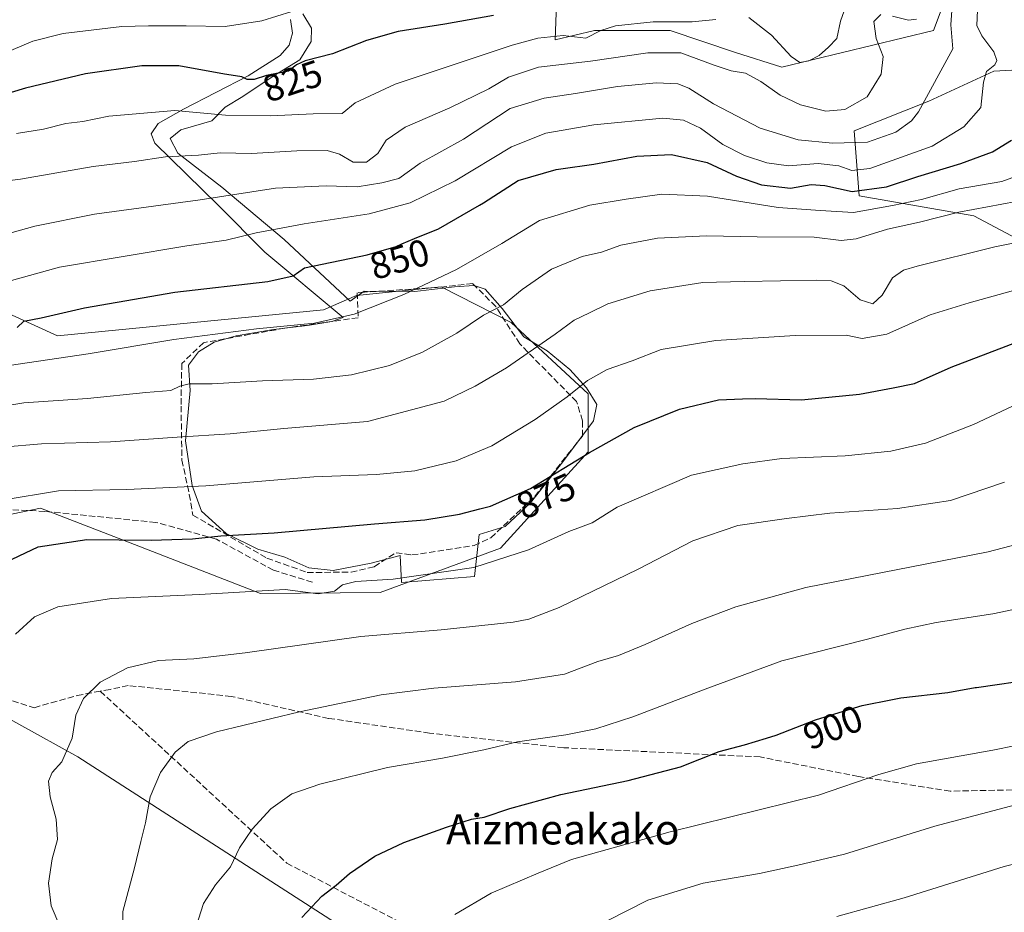
# Model space of a CAD drawing. Units: metres. Extents: x 637407 to 640847, y 4766827 to 4769195.
# Drawn here: x 639226 to 639487, y 4768443 to 4768680 of the extents above; entities that cross this region are included whole.
import ezdxf
from ezdxf.enums import TextEntityAlignment as Align

# ---------------------------------------------------------------- set-up
doc = ezdxf.new("R2010")
doc.units = ezdxf.units.M
doc.header["$MEASUREMENT"] = 0
doc.linetypes.add('DGN Style 3', pattern=[2.307223, 1.648017, -0.659207])
for name, color, linetype, lineweight in [('Arbolado forestal CxS', 92, 'Continuous', 0), ('Curva de nivel maestra', 30, 'Continuous', 30), ('Curva de nivel normal', 30, 'Continuous', 0), ('Espacio natural protegido', 121, 'Continuous', 13), ('Espacio natural protegido CxS', 121, 'Continuous', 0), ('Muro lineal', 1, 'DGN Style 3', 13), ('Pastizal CxS', 92, 'Continuous', 0), ('Rótulo de curva de nivel directora', 7, 'Continuous', 0), ('Senda', 7, 'DGN Style 3', 0), ('Texto cartográfico', 7, 'Continuous', 0)]:
    doc.layers.add(name, color=color, linetype=linetype, lineweight=lineweight)
doc.styles.add('Style-Arial', font='txt')

msp = doc.modelspace()

# ---------------------------------------------------------------- linework, layer by layer
at = {"layer": 'Arbolado forestal CxS', "color": 92, "linetype": 'Continuous', "lineweight": 0}
for points in [[(639473.0971, 4768690.7651, 837.9958), (639467.9971, 4768677.2901, 835.812), (639427.7917, 4768667.5803, 832.0878), (639415.5247, 4768671.4347, 832.8424), (639398.1999, 4768677.2925, 830.5474), (639378.0893, 4768677.2929, 827.736), (639367.6713, 4768674.8323, 829.2572), (639368.6255, 4768700.9677, 811.5278)], [(639368.6255, 4768700.9677, 811.5278), (639367.6713, 4768674.8323, 829.2572), (639378.0893, 4768677.2929, 827.736), (639398.1999, 4768677.2925, 830.5474), (639415.5247, 4768671.4347, 832.8424), (639427.7917, 4768667.5803, 832.0878), (639467.9971, 4768677.2901, 835.812), (639473.0971, 4768690.7651, 837.9958)], [(639498.5567, 4768617.5811, 866.3204), (639478.7129, 4768628.1644, 859.2563), (639448.2858, 4768633.4561, 848.5773), (639446.9629, 4768650.6541, 836.6845), (639466.8066, 4768658.5916, 839.3139), (639484.0046, 4768666.5291, 844.2842), (639507.8171, 4768667.852, 853.3623)], [(639507.8171, 4768667.852, 853.3623), (639484.0046, 4768666.5291, 844.2842), (639466.8066, 4768658.5916, 839.3139), (639446.9629, 4768650.6541, 836.6845), (639448.2858, 4768633.4561, 848.5773), (639478.7129, 4768628.1644, 859.2563), (639498.5567, 4768617.5811, 866.3204)]]:
    msp.add_polyline3d(points, dxfattribs=at)
at = {"layer": 'Curva de nivel maestra', "color": 30, "linetype": 'Continuous', "lineweight": 30, "flags": 128}
for points, elevation in [([(639351.33, 4768681.2501), (639338.4, 4768678.9801), (639326.04, 4768677.0601), (639317.66, 4768674.6701), (639308.65, 4768671.1201), (639301.36, 4768669.2601), (639299.09, 4768668.2001), (639298.61, 4768667.8201), (639296.99, 4768666.5501), (639291.12, 4768665.3701), (639287.9, 4768664.3201), (639286.04, 4768664.2901), (639284.62, 4768664.9901), (639280.64, 4768665.6301), (639279.98, 4768665.7401), (639267.85, 4768667.9001), (639258.1, 4768667.9201), (639243.16, 4768665.8401), (639227.19, 4768662.0301), (639202.52, 4768654.5801)], 825), ([(639225, 4768598.5401), (639226.75, 4768600.1801), (639231.39, 4768601.1101), (639242.9, 4768603.7001), (639266.85, 4768607.9201), (639291.51, 4768610.7001), (639298.18, 4768612.2001), (639301.18, 4768614.3201), (639317.85, 4768617.8001), (639325.51, 4768620.0401), (639327.06, 4768620.7101), (639330.41, 4768622.1501), (639336.76, 4768624.7201), (639347.66, 4768630.9301), (639348.69, 4768631.6001), (639357.86, 4768637.5301), (639367.95, 4768640.4301), (639369.2, 4768640.6101), (639377.92, 4768641.8801), (639389.31, 4768643.9701), (639398.53, 4768644.4101), (639407.96, 4768642.3001), (639415.74, 4768638.6701), (639422.42, 4768636.3501), (639430.13, 4768635.4501), (639435.58, 4768636.4401), (639439.16, 4768636.2201), (639446.49, 4768634.6301), (639455.59, 4768635.8401), (639463.89, 4768638.6001), (639475.26, 4768642.0301), (639483.7, 4768645.1501), (639488.68, 4768648.2001)], 850), ([(639220.19, 4768535.4801), (639230.59, 4768540.3401), (639243.52, 4768542.3101), (639260.52, 4768542.0901), (639271.51, 4768542.4101), (639279, 4768543.2301), (639293.15, 4768544.0001), (639319.8, 4768546.4301), (639333.14, 4768547.4901), (639342.34, 4768549.0001), (639347.72, 4768550.4001), (639350.5, 4768551.1201), (639361.14, 4768555.8401), (639376.82, 4768565.3701), (639388.68, 4768571.9801), (639400.67, 4768576.8701), (639411.03, 4768579.3001), (639417.38, 4768579.5501), (639420.74, 4768579.6801), (639433.03, 4768579.3101), (639448.44, 4768580.8301), (639457.29, 4768582.5001), (639463.01, 4768583.6901), (639472.67, 4768587.9501), (639497.02, 4768597.3101)], 875), ([(639300.51, 4768441.9901), (639305.78, 4768447.6201), (639309.57, 4768450.5901), (639313.11, 4768453.6901), (639319.85, 4768458.2801), (639327.51, 4768461.8701), (639338.84, 4768465.9801), (639345.5, 4768468.0701), (639348.87, 4768468.6101), (639355.65, 4768470.9001), (639369.21, 4768474.5801), (639387.03, 4768478.2901), (639400.96, 4768481.9401), (639411.2, 4768486.0301), (639417.86, 4768487.7801), (639423.77, 4768489.5601), (639426.31, 4768490.3201), (639436.71, 4768494.4201), (639441.86, 4768496.0201), (639449.1, 4768498.2601), (639457.11, 4768499.8301), (639459.38, 4768500.2701), (639471.86, 4768501.7001), (639479.11, 4768502.9901), (639479.41, 4768503.0401), (639495.22, 4768505.2601)], 900)]:
    msp.add_lwpolyline(points, dxfattribs=dict(at, elevation=elevation))
at = {"layer": 'Curva de nivel normal', "color": 30, "linetype": 'Continuous', "lineweight": 0, "flags": 128}
for points, elevation in [([(639473.08, 4768685.12), (639472.58, 4768678.81), (639473.12, 4768672.43), (639464.05, 4768655.7), (639462.2, 4768653.35), (639458, 4768650.3), (639450.52, 4768647.72), (639441.2, 4768647.41), (639432.1, 4768648.34), (639422.01, 4768651.38), (639409.67, 4768657.82), (639403.11, 4768662.04), (639400.22, 4768663.15), (639394.52, 4768663.45), (639384.21, 4768662.43), (639373.11, 4768660.55), (639364.76, 4768659.31), (639355.77, 4768656.62), (639343.39, 4768648.5), (639331.9, 4768642.15), (639326.18, 4768638), (639321.68, 4768636.86), (639315.17, 4768635.86), (639306.94, 4768636.11), (639293.5, 4768635.43), (639273.52, 4768632.41), (639245.52, 4768628.59), (639229.66, 4768625.43), (639223.07, 4768623.56)], 840), ([(639297.85, 4768682.32), (639289.85, 4768679.86), (639280.18, 4768678.36), (639269.85, 4768678.58), (639259.85, 4768678.55), (639252.8, 4768678.38), (639237.17, 4768676.5), (639229.18, 4768674.48), (639215.7, 4768668.82), (639199.52, 4768663), (639185.6, 4768659.91), (639163.83, 4768656.31), (639145.28, 4768650.29), (639131.24, 4768644.06), (639114.69, 4768638.99), (639096.91, 4768636.23), (639076.66, 4768637.04), (639065.01, 4768639.32), (639052.44, 4768645), (639025.32, 4768661.2), (638996.02, 4768680.24)], 820), ([(639454.09, 4768681.51), (639452.23, 4768679.65), (639452.81, 4768675.22), (639454.67, 4768670.43), (639454.1, 4768665.7), (639450.47, 4768659.67), (639444.54, 4768656.3), (639439.49, 4768655.94), (639432.71, 4768657.56), (639427.34, 4768660.11), (639422.23, 4768663.8), (639418.14, 4768665.98), (639414.36, 4768666.6), (639409.83, 4768668.07), (639401, 4768671.42), (639392.23, 4768671.41), (639377.08, 4768669.17), (639363.29, 4768667.57), (639355.28, 4768664.92), (639350.08, 4768661.87), (639339.72, 4768656.75), (639327.91, 4768651.66), (639322.87, 4768648.23), (639320.61, 4768644.68), (639317.63, 4768642.34), (639314.1, 4768642.36), (639310.51, 4768644.47), (639307.18, 4768645.44), (639299.18, 4768645.41), (639287.18, 4768644.68), (639278.85, 4768644.83), (639273.13, 4768644.24), (639264.32, 4768643.82), (639256.13, 4768642.55), (639245.19, 4768641.21), (639225.9, 4768637.86), (639218.04, 4768636.85)], 835), ([(639479.65, 4768682.7), (639479.56, 4768678.63), (639480.81, 4768675.86), (639484.01, 4768671.62), (639484.84, 4768669.34), (639484.26, 4768668.22), (639482.1, 4768666.43), (639481.28, 4768663.58), (639480.57, 4768656.84), (639476.04, 4768651.77), (639467.66, 4768646.66), (639451.16, 4768640.7), (639446.35, 4768640.16), (639442.91, 4768641.4), (639437.44, 4768641.98), (639429.56, 4768641.4), (639423.86, 4768642.17), (639417.91, 4768644.1), (639412.14, 4768647.07), (639406.23, 4768651.36), (639401.74, 4768653.5), (639396.23, 4768654.03), (639377.91, 4768652.27), (639365.19, 4768650.07), (639356.06, 4768646.4), (639341.15, 4768637.46), (639329.26, 4768631.54), (639318.39, 4768628.64), (639301.1, 4768626.01), (639288.36, 4768623.62), (639280.39, 4768621.64), (639270.02, 4768620.19), (639236.19, 4768614.53), (639223.48, 4768610.95)], 845), ([(639410.32, 4768680.24), (639404.04, 4768679.56), (639393.67, 4768679.6), (639383.73, 4768678.54), (639379.83, 4768677.26), (639375.84, 4768675.23), (639369.85, 4768675.96), (639363.09, 4768675.24), (639356.28, 4768673.38), (639325.26, 4768663.03), (639314.62, 4768658.11), (639311.18, 4768655.24), (639303.51, 4768655.21), (639292.18, 4768654.68), (639280.26, 4768654.87), (639266.82, 4768656.07), (639249.35, 4768654.59), (639242.46, 4768653.13), (639237.92, 4768652.6), (639232.02, 4768651.09), (639224.86, 4768650.02)], 830), ([(639444.29, 4768682.49), (639443.34, 4768679.76), (639442.37, 4768675.2), (639440.2, 4768672.84), (639437.74, 4768670.65), (639434.96, 4768669.28), (639432.58, 4768668.85), (639430.3, 4768670.39), (639425.02, 4768676.1), (639419.01, 4768680.78)], 830), ([(639463.49, 4768680.3), (639461.39, 4768680.04), (639457.18, 4768681.13)], 835), ([(639490.73, 4768638.92), (639486.19, 4768637.27), (639474.83, 4768635.29), (639464.83, 4768632.51), (639457.16, 4768630.9), (639446.83, 4768629.04), (639438, 4768629.54), (639426.82, 4768630.32), (639408.09, 4768633.35), (639396, 4768633.92), (639386.48, 4768632.54), (639376.84, 4768630.99), (639363.5, 4768626.88), (639353.5, 4768620.82), (639341.5, 4768613.88), (639327.51, 4768607.27), (639314.42, 4768602.02), (639303.82, 4768599.64), (639288.51, 4768598.12), (639266.52, 4768595.32), (639243.86, 4768591.5), (639222.86, 4768588.46)], 855), ([(639489.92, 4768631.98), (639474.78, 4768629.09), (639464.31, 4768626.49), (639455.78, 4768624.58), (639447.49, 4768622.02), (639443.56, 4768621.62), (639436.41, 4768622.5), (639421.22, 4768622.59), (639407.83, 4768622.86), (639394.84, 4768622.17), (639385.14, 4768620.32), (639379.94, 4768618.52), (639374.84, 4768617.36), (639366.67, 4768613.96), (639358.9, 4768608.56), (639353.95, 4768604.56), (639348.64, 4768601.81), (639341.62, 4768596.97), (639332.51, 4768592), (639323.71, 4768588.47), (639313.67, 4768585.92), (639303.55, 4768584.84), (639290.03, 4768584.4), (639276.74, 4768583.57), (639270.65, 4768583.54), (639268.18, 4768582.96), (639265.72, 4768581.79), (639259.14, 4768581.24), (639243.64, 4768579.67), (639226.8, 4768578.49), (639208.04, 4768575.39)], 860), ([(639499.83, 4768623.03), (639484.25, 4768619.88), (639463.69, 4768614.8), (639460.04, 4768613.68), (639457.12, 4768611.69), (639454.45, 4768607.08), (639451.97, 4768604.82), (639448.58, 4768605.83), (639444.28, 4768609.55), (639440.88, 4768610.87), (639437.11, 4768611.05), (639417.81, 4768610.74), (639406.83, 4768610.44), (639392.92, 4768608.25), (639381.66, 4768604.78), (639376.8, 4768602.43), (639372.71, 4768600.42), (639367.66, 4768596.7), (639354.75, 4768587.83), (639346.51, 4768582.94), (639338.28, 4768578.97), (639317.94, 4768573.56), (639295.74, 4768571.68), (639281.52, 4768570.31), (639267.46, 4768569.4), (639249.74, 4768568.14), (639231.42, 4768567.62), (639221.08, 4768566.74)], 865), ([(639491.83, 4768609), (639477.49, 4768605.05), (639467.16, 4768601.9), (639455.64, 4768596.72), (639449.13, 4768595.6), (639444.88, 4768596.5), (639431.3, 4768596.36), (639410.27, 4768595.02), (639395.77, 4768592.67), (639388.07, 4768589.7), (639381.5, 4768587.33), (639376.22, 4768584.48), (639370.89, 4768580.16), (639362.36, 4768574.07), (639350.87, 4768567.1), (639341.42, 4768563.18), (639330.46, 4768560.51), (639320.29, 4768559.55), (639303.7, 4768558.9), (639275.02, 4768556.5), (639254.05, 4768555.51), (639235.99, 4768555.17), (639221.06, 4768552.72)], 870), ([(639495.02, 4768580.44), (639478.67, 4768572.76), (639465.88, 4768567.79), (639456.75, 4768565.68), (639444.61, 4768564.5), (639427.84, 4768563.73), (639417.42, 4768562.31), (639403.84, 4768559.3), (639384.16, 4768550.87), (639377.48, 4768546.69), (639371.35, 4768544.38), (639360.58, 4768539.57), (639346.11, 4768534.84), (639324.72, 4768531.73), (639314.86, 4768531.12), (639311.3, 4768530.23), (639309.19, 4768528.56), (639304.83, 4768527.83), (639296.1, 4768529.02), (639273.36, 4768527.71), (639250, 4768526.58), (639235.82, 4768524.38), (639229.64, 4768521.74), (639224.56, 4768517.11)], 880), ([(639238.58, 4768434.32), (639234.04, 4768445.09), (639233.28, 4768451.06), (639234.31, 4768457.56), (639235.69, 4768462.64), (639235.36, 4768468.1), (639233.74, 4768474.03), (639233.3, 4768478.12), (639234.3, 4768480.45), (639236.86, 4768483.32), (639239.62, 4768489.55), (639240.52, 4768495.64), (639242.56, 4768500.06), (639247, 4768504.39), (639254.22, 4768508.21), (639262.51, 4768510.15), (639271.85, 4768510.65), (639285.51, 4768512.22), (639316.18, 4768516.53), (639337.41, 4768518.31), (639356.59, 4768520.36), (639360.69, 4768521.15), (639368.76, 4768524.27), (639389.7, 4768534.44), (639404.17, 4768541.94), (639416.12, 4768546), (639429.06, 4768547.83), (639440.49, 4768549.24), (639458.49, 4768550.5), (639472.51, 4768552.58), (639486.88, 4768557.46)], 885), ([(639253.04, 4768434.97), (639253.05, 4768443.55), (639256.15, 4768455.12), (639257.77, 4768462.12), (639259.02, 4768467.08), (639260.28, 4768473.97), (639263, 4768480.41), (639266.93, 4768485.84), (639270.34, 4768488.66), (639277.85, 4768491.23), (639299.85, 4768496.56), (639321.51, 4768501.06), (639335.52, 4768502.86), (639357.2, 4768504.47), (639370.12, 4768506.58), (639378.96, 4768509.87), (639384.45, 4768511.53), (639391.52, 4768514.37), (639403.91, 4768519.97), (639415.58, 4768524.38), (639434.2, 4768529.56), (639482.55, 4768539), (639503.84, 4768544.6)], 890), ([(639271.86, 4768437.67), (639274.43, 4768445.67), (639277.63, 4768450.62), (639281.62, 4768455.46), (639284, 4768460.43), (639287.33, 4768465.46), (639292.32, 4768470.83), (639297.85, 4768474.78), (639305.28, 4768477.38), (639323.25, 4768481.77), (639337.84, 4768484.27), (639348.74, 4768486.44), (639357.73, 4768488.61), (639370.5, 4768490.49), (639378.45, 4768492.08), (639388.3, 4768495.2), (639407.45, 4768502.53), (639427.84, 4768510.12), (639450.5, 4768515.79), (639460.46, 4768518.51), (639468.69, 4768520.22), (639483.79, 4768522.57), (639511.98, 4768528.45)], 895), ([(639341.09, 4768442.74), (639350.68, 4768448.44), (639363.16, 4768453.78), (639372.02, 4768457.38), (639398.17, 4768464.69), (639437.5, 4768474.41), (639453.49, 4768479.92), (639463.53, 4768482.78), (639483.74, 4768486.36), (639496, 4768488.83)], 905), ([(639499.14, 4768474.36), (639468.37, 4768466.22), (639444.42, 4768458.75), (639432.07, 4768455.88), (639421.91, 4768453.68), (639406.9, 4768451.1), (639392.26, 4768446.55), (639376.08, 4768438.4)], 910), ([(639506.24, 4768460.45), (639486.8, 4768455.53), (639460.24, 4768447.23), (639442.43, 4768442.28)], 915)]:
    msp.add_lwpolyline(points, dxfattribs=dict(at, elevation=elevation))
at = {"layer": 'Espacio natural protegido', "color": 121, "linetype": 'Continuous', "lineweight": 13, "flags": 128}
msp.add_lwpolyline([(639297.4779, 4768680.1916), (639298.0138, 4768676.6376), (639297.1498, 4768673.4536), (639294.7588, 4768670.6387), (639286.2908, 4768665.2328), (639269.085, 4768656.4521), (639262.383, 4768652.5853), (639260.499, 4768649.9013), (639261.535, 4768647.3683), (639278.3046, 4768630.9848), (639290.7244, 4768618.5045), (639311.4741, 4768601.1479), (639308.4331, 4768600.107), (639301.9631, 4768599.0381), (639292.9532, 4768597.9483), (639283.0583, 4768596.3425), (639277.2284, 4768594.6436), (639273.0574, 4768592.0687), (639270.4174, 4768588.4887), (639270.8523, 4768581.7577), (639269.6872, 4768568.4047), (639271.4311, 4768556.6005), (639273.899, 4768549.7585), (639280.4239, 4768543.8393), (639288.8398, 4768539.7141), (639295.9697, 4768537.6109), (639302.3436, 4768534.7408), (639308.7665, 4768534.0146), (639318.8464, 4768536.0174), (639326.5794, 4768537.9862), (639326.8893, 4768530.8732), (639346.3121, 4768532.4288), (639347.4942, 4768543.6208), (639354.4642, 4768545.7107), (639361.1471, 4768551.9916), (639369.6992, 4768562.8624), (639377.8702, 4768573.7303), (639378.7252, 4768578.0573), (639376.0222, 4768582.4834), (639371.5383, 4768587.4025), (639365.5294, 4768592.3097), (639359.4025, 4768596.0728), (639353.6277, 4768603.523), (639349.1407, 4768608.6971), (639346.2118, 4768609.6902), (639341.0068, 4768609.2663), (639330.4729, 4768608.0375), (639317.0071, 4768608.1818), (639313.3451, 4768605.4839), (639295.7784, 4768621.8504), (639279.2837, 4768635.6948), (639267.6529, 4768644.7501), (639265.5889, 4768648.6722), (639268.3659, 4768650.9821), (639276.6038, 4768653.336), (639280.1318, 4768656.9229), (639284.8098, 4768659.7568), (639292.8968, 4768665.1597), (639299.9757, 4768669.5375), (639302.9858, 4768674.3905), (639303.0848, 4768677.9495), (639300.7688, 4768681.7436)], dxfattribs=at)
msp.add_lwpolyline([(639297.4779, 4768680.1916), (639298.0138, 4768676.6376), (639297.1498, 4768673.4536), (639294.7588, 4768670.6387), (639286.2908, 4768665.2328), (639269.085, 4768656.4521), (639262.383, 4768652.5853), (639260.499, 4768649.9013), (639261.535, 4768647.3683), (639278.3046, 4768630.9848), (639290.7244, 4768618.5045), (639311.4741, 4768601.1479), (639308.4331, 4768600.107), (639301.9631, 4768599.0381), (639292.9532, 4768597.9483), (639283.0583, 4768596.3425), (639277.2284, 4768594.6436), (639273.0574, 4768592.0687), (639270.4174, 4768588.4887), (639270.8523, 4768581.7577), (639269.6872, 4768568.4047), (639271.4311, 4768556.6005), (639273.899, 4768549.7585), (639280.4239, 4768543.8393), (639288.8398, 4768539.7141), (639295.9697, 4768537.6109), (639302.3436, 4768534.7408), (639308.7665, 4768534.0146), (639318.8464, 4768536.0174), (639326.5794, 4768537.9862), (639326.8893, 4768530.8732), (639346.3121, 4768532.4288), (639347.4942, 4768543.6208), (639354.4642, 4768545.7107), (639361.1471, 4768551.9916), (639369.6992, 4768562.8624), (639377.8702, 4768573.7303), (639378.7252, 4768578.0573), (639376.0222, 4768582.4834), (639371.5383, 4768587.4025), (639365.5294, 4768592.3097), (639359.4025, 4768596.0728), (639353.6277, 4768603.523), (639349.1407, 4768608.6971), (639346.2118, 4768609.6902), (639341.0068, 4768609.2663), (639330.4729, 4768608.0375), (639317.0071, 4768608.1818), (639313.3451, 4768605.4839), (639295.7784, 4768621.8504), (639279.2837, 4768635.6948), (639267.6529, 4768644.7501), (639265.5889, 4768648.6722), (639268.3659, 4768650.9821), (639276.6038, 4768653.336), (639280.1318, 4768656.9229), (639284.8098, 4768659.7568), (639292.8968, 4768665.1597), (639299.9757, 4768669.5375), (639302.9858, 4768674.3905), (639303.0848, 4768677.9495), (639300.7688, 4768681.7436)], dxfattribs=at)
at = {"layer": 'Espacio natural protegido CxS', "color": 121, "linetype": 'Continuous', "lineweight": 0, "flags": 128}
msp.add_lwpolyline([(639297.4779, 4768680.1916), (639298.0138, 4768676.6376), (639297.1498, 4768673.4536), (639294.7588, 4768670.6386), (639286.2908, 4768665.2328), (639269.085, 4768656.4521), (639262.383, 4768652.5853), (639260.499, 4768649.9013), (639261.535, 4768647.3683), (639278.3046, 4768630.9848), (639290.7244, 4768618.5045), (639311.4741, 4768601.1479), (639308.4331, 4768600.107), (639301.9631, 4768599.0381), (639292.9532, 4768597.9483), (639283.0583, 4768596.3425), (639277.2284, 4768594.6436), (639273.0574, 4768592.0687), (639270.4174, 4768588.4887), (639270.8523, 4768581.7577), (639269.6872, 4768568.4047), (639271.4311, 4768556.6005), (639273.899, 4768549.7585), (639280.4239, 4768543.8393), (639288.8398, 4768539.7141), (639295.9697, 4768537.6109), (639302.3436, 4768534.7408), (639308.7665, 4768534.0146), (639318.8464, 4768536.0174), (639326.5794, 4768537.9862), (639326.8893, 4768530.8732), (639346.3121, 4768532.4288), (639347.4942, 4768543.6208), (639354.4642, 4768545.7107), (639361.1471, 4768551.9916), (639369.6992, 4768562.8624), (639377.8702, 4768573.7303), (639378.7252, 4768578.0573), (639376.0222, 4768582.4834), (639371.5383, 4768587.4025), (639365.5294, 4768592.3097), (639359.4025, 4768596.0728), (639353.6277, 4768603.523), (639349.1407, 4768608.6971), (639346.2118, 4768609.6902), (639341.0068, 4768609.2663), (639330.4729, 4768608.0375), (639317.007, 4768608.1818), (639313.3451, 4768605.4839), (639295.7784, 4768621.8504), (639279.2837, 4768635.6948), (639267.6529, 4768644.7501), (639265.5889, 4768648.6722), (639268.3659, 4768650.9821), (639276.6038, 4768653.336), (639280.1318, 4768656.9229), (639284.8098, 4768659.7568), (639292.8968, 4768665.1597), (639299.9757, 4768669.5375), (639302.9858, 4768674.3905), (639303.0848, 4768677.9495), (639300.7688, 4768681.7436)], dxfattribs=at)
msp.add_lwpolyline([(639297.4779, 4768680.1916), (639298.0138, 4768676.6376), (639297.1498, 4768673.4536), (639294.7588, 4768670.6386), (639286.2908, 4768665.2328), (639269.085, 4768656.4521), (639262.383, 4768652.5853), (639260.499, 4768649.9013), (639261.535, 4768647.3683), (639278.3046, 4768630.9848), (639290.7244, 4768618.5045), (639311.4741, 4768601.1479), (639308.4331, 4768600.107), (639301.9631, 4768599.0381), (639292.9532, 4768597.9483), (639283.0583, 4768596.3425), (639277.2284, 4768594.6436), (639273.0574, 4768592.0687), (639270.4174, 4768588.4887), (639270.8523, 4768581.7577), (639269.6872, 4768568.4047), (639271.4311, 4768556.6005), (639273.899, 4768549.7585), (639280.4239, 4768543.8393), (639288.8398, 4768539.7141), (639295.9697, 4768537.6109), (639302.3436, 4768534.7408), (639308.7665, 4768534.0146), (639318.8464, 4768536.0174), (639326.5794, 4768537.9862), (639326.8893, 4768530.8732), (639346.3121, 4768532.4288), (639347.4942, 4768543.6208), (639354.4642, 4768545.7107), (639361.1471, 4768551.9916), (639369.6992, 4768562.8624), (639377.8702, 4768573.7303), (639378.7252, 4768578.0573), (639376.0222, 4768582.4834), (639371.5383, 4768587.4025), (639365.5294, 4768592.3097), (639359.4025, 4768596.0728), (639353.6277, 4768603.523), (639349.1407, 4768608.6971), (639346.2118, 4768609.6902), (639341.0068, 4768609.2663), (639330.4729, 4768608.0375), (639317.007, 4768608.1818), (639313.3451, 4768605.4839), (639295.7784, 4768621.8504), (639279.2837, 4768635.6948), (639267.6529, 4768644.7501), (639265.5889, 4768648.6722), (639268.3659, 4768650.9821), (639276.6038, 4768653.336), (639280.1318, 4768656.9229), (639284.8098, 4768659.7568), (639292.8968, 4768665.1597), (639299.9757, 4768669.5375), (639302.9858, 4768674.3905), (639303.0848, 4768677.9495), (639300.7688, 4768681.7436)], dxfattribs=at)
at = {"layer": 'Muro lineal', "color": 1, "linetype": 'DGN Style 3', "lineweight": 13}
msp.add_polyline3d([(639301.9201, 4768533.5201, 879.3524), (639313.5501, 4768533.6001, 879.9133), (639319.6701, 4768535.0601, 879.7328), (639325.4801, 4768538.7601, 878.8047), (639329.6901, 4768538.1601, 879.2609), (639346.2101, 4768540.6801, 884.393), (639350.6401, 4768542.7301, 883.8451), (639362.2701, 4768553.6901, 877.4555), (639370.9801, 4768564.8101, 874.4985), (639374.8901, 4768569.6701, 875.3278), (639374.9401, 4768573.7401, 875.4104), (639373.3701, 4768578.8401, 873.3889), (639358.2801, 4768594.1801, 865.9605), (639351.9401, 4768604.0801, 861.6474), (639345.8101, 4768610.1801, 857.5273), (639336.3701, 4768609.1401, 856.1159), (639317.1201, 4768607.9001, 854.3477), (639315.1701, 4768607.7301, 854.2668), (639315.4301, 4768601.1101, 858.312), (639295.9401, 4768598.3201, 855.8232), (639274.4401, 4768594.4801, 856.4928), (639268.6601, 4768588.9701, 858.6805), (639268.4601, 4768577.6801, 864.7679), (639268.7101, 4768563.3401, 868.175), (639270.6401, 4768554.2401, 871.7736), (639271.6201, 4768548.7301, 873.7973), (639291.2301, 4768537.3201, 877.806), (639301.9201, 4768533.5201, 879.3524)], dxfattribs=at)
at = {"layer": 'Pastizal CxS', "color": 92, "linetype": 'Continuous', "lineweight": 0}
for points in [[(639368.6255, 4768700.9677, 811.5278), (639367.6713, 4768674.8323, 829.2572), (639378.0893, 4768677.2929, 827.736), (639398.1999, 4768677.2925, 830.5474), (639415.5247, 4768671.4347, 832.8424), (639427.7917, 4768667.5803, 832.0878), (639467.9971, 4768677.2901, 835.812), (639473.0971, 4768690.7651, 837.9958)], [(639368.6255, 4768700.9677, 811.5278), (639367.6713, 4768674.8323, 829.2572), (639378.0893, 4768677.2929, 827.736), (639398.1999, 4768677.2925, 830.5474), (639415.5247, 4768671.4347, 832.8424), (639427.7917, 4768667.5803, 832.0878), (639467.9971, 4768677.2901, 835.812), (639473.0971, 4768690.7651, 837.9958)], [(638910.1385, 4768667.8029, 837.9221), (638975.1225, 4768646.6677, 839.8016), (638969.5585, 4768627.3997, 846.8133), (638982.7211, 4768614.2361, 848.1065), (639033.1043, 4768584.1789, 852.1881), (639085.3165, 4768556.1939, 856.4064), (639104.3833, 4768543.1311, 858.7148), (639129.0367, 4768531.7451, 860.9609), (639145.2827, 4768521.9905, 863.593), (639166.4023, 4768515.4869, 867.6448), (639194.0209, 4768510.6089, 873.3417), (639241.1341, 4768484.5969, 885.1232), (639336.9845, 4768422.8179, 907.0628)], [(639507.8171, 4768667.852, 853.3623), (639484.0046, 4768666.5291, 844.2842), (639466.8066, 4768658.5916, 839.3139), (639446.9629, 4768650.6541, 836.6845), (639448.2858, 4768633.4561, 848.5773), (639478.7129, 4768628.1644, 859.2563), (639498.5567, 4768617.5811, 866.3204)], [(639507.8171, 4768667.852, 853.3623), (639484.0046, 4768666.5291, 844.2842), (639466.8066, 4768658.5916, 839.3139), (639446.9629, 4768650.6541, 836.6845), (639448.2858, 4768633.4561, 848.5773), (639478.7129, 4768628.1644, 859.2563), (639498.5567, 4768617.5811, 866.3204)], [(639211.0517, 4768546.4067, 869.5465), (639231.2005, 4768550.5651, 870.8519), (639254.5251, 4768541.5243, 874.6783), (639289.5127, 4768527.9639, 879.1026), (639321.2921, 4768528.2359, 880.529), (639353.1589, 4768539.9591, 878.182), (639376.4685, 4768565.5267, 873.8783), (639376.4687, 4768580.9149, 870.0532), (639356.0081, 4768599.8687, 860.8099), (639337.4295, 4768609.3255, 854.7969), (639314.9527, 4768606.9591, 852.5961), (639306.252, 4768603.1743, 852.7906), (639235.6917, 4768596.3077, 851.3013), (639196.6533, 4768614.0649, 841.4045)], [(639196.6533, 4768614.0649, 841.4045), (639235.6917, 4768596.3077, 851.3013), (639306.252, 4768603.1743, 852.7906), (639314.9527, 4768606.9591, 852.5961), (639337.4295, 4768609.3255, 854.7969), (639356.0081, 4768599.8687, 860.8099), (639376.4687, 4768580.9149, 870.0532), (639376.4685, 4768565.5267, 873.8783), (639353.1589, 4768539.9591, 878.182), (639321.2921, 4768528.2359, 880.529), (639289.5127, 4768527.9639, 879.1026), (639254.5251, 4768541.5243, 874.6783), (639231.2005, 4768550.5651, 870.8519), (639211.0517, 4768546.4067, 869.5465)], [(639211.0517, 4768546.4067, 869.5465), (639231.2005, 4768550.5651, 870.8519), (639254.5251, 4768541.5243, 874.6783), (639289.5127, 4768527.9639, 879.1026), (639321.2921, 4768528.2359, 880.529), (639353.1589, 4768539.9591, 878.182), (639376.4685, 4768565.5267, 873.8783), (639376.4687, 4768580.9149, 870.0532), (639356.0081, 4768599.8687, 860.8099), (639337.4295, 4768609.3255, 854.7969), (639314.9527, 4768606.9591, 852.5961), (639306.252, 4768603.1743, 852.7906), (639235.6917, 4768596.3077, 851.3013), (639196.6533, 4768614.0649, 841.4045)], [(639336.9845, 4768422.8179, 907.0628), (639241.1341, 4768484.5969, 885.1232), (639194.0209, 4768510.6089, 873.3417)], [(639194.0209, 4768510.6089, 873.3417), (639241.1341, 4768484.5969, 885.1232), (639336.9845, 4768422.8179, 907.0628), (639421.4631, 4768377.2967, 934.0522), (639444.9945, 4768341.0285, 946.757)]]:
    msp.add_polyline3d(points, dxfattribs=at)
at = {"layer": 'Senda', "color": 7, "linetype": 'DGN Style 3', "lineweight": 0}
for points in [[(639081.0019, 4768590.4275, 842.8195), (639082.8701, 4768589.0201, 843.2467), (639087.2401, 4768585.5499, 844.4229), (639092.7101, 4768582.9301, 845.4009), (639097.4901, 4768579.5901, 846.7368), (639107.4901, 4768574.0201, 849.0454), (639118.0103, 4768568.7601, 851.3621), (639125.9401, 4768562.3401, 853.5469), (639142.0301, 4768545.8301, 859.1736), (639150.8401, 4768538.9601, 861.5834), (639160.7999, 4768532.7601, 864.3376), (639173.5399, 4768526.7801, 867.5262), (639187.9201, 4768519.1201, 871.5256), (639189.1301, 4768518.4701, 871.9357), (639201.7101, 4768511.9101, 876.2355), (639211.6601, 4768506.2901, 878.2707), (639214.3785, 4768505.4007, 878.9646), (639221.6065, 4768500.1769, 880.8841), (639229.5441, 4768497.6369, 882.8196), (639234.0155, 4768498.9755, 883.7178), (639240.8947, 4768500.8911, 884.6508), (639247.0447, 4768502.0189, 885.3548)], [(639303.2887, 4768530.9445, 880.0671), (639292.9701, 4768534.1195, 878.7141), (639277.8889, 4768542.3215, 875.7978), (639261.7491, 4768546.8195, 873.7975), (639232.3803, 4768549.7299, 872.4039), (639215.9763, 4768550.5235, 870.3426), (639189.7823, 4768537.2945, 868.6151), (639173.5399, 4768526.7801, 867.5262)], [(639495.8201, 4768475.9801, 909.7647), (639472.4501, 4768475.5001, 907.9568), (639448.0999, 4768479.3901, 904.6891), (639422.0499, 4768484.5801, 901.2126), (639369.9401, 4768487.0201, 896.1345), (639334.3901, 4768490.9103, 893.3162), (639307.6101, 4768494.8101, 890.9024), (639281.7999, 4768500.6601, 888.2176), (639254.4701, 4768503.5201, 885.9432), (639249.6279, 4768502.4925, 885.6063), (639247.0447, 4768502.0189, 885.3548)], [(639247.0447, 4768502.0189, 885.3548), (639296.5155, 4768456.3935, 897.4298), (639352.3427, 4768427.2893, 909.0276), (639394.4115, 4768396.5975, 924.6408), (639430.0801, 4768369.0503, 938.6035), (639441.8001, 4768363.1801, 941.9156), (639457.9101, 4768349.9901, 947.4941), (639479.1501, 4768332.4101, 953.8265), (639501.8601, 4768322.1501, 958.748), (639535.4401, 4768308.3101, 964.5077), (639575.7201, 4768298.0501, 968.0972), (639601.3601, 4768291.4501, 968.9593), (639620.4003, 4768278.9901, 972.6021), (639640.1799, 4768267.2701, 976.6179), (639654.1001, 4768253.3501, 981.6954), (639659.6001, 4768246.1401, 983.8496), (639665.2603, 4768236.0201, 985.6892), (639669.2901, 4768225.8901, 986.5206), (639671.9001, 4768218.9201, 987.8875)]]:
    msp.add_polyline3d(points, dxfattribs=at)

# ---------------------------------------------------------------- texts
at = {"layer": 'Rótulo de curva de nivel directora', "color": 7, "linetype": 'Continuous', "lineweight": 0, "style": 'Style-Arial'}
for s, rotation, p in [('825', 18.060519, (639298.0367, 4768663.9107)), ('850', 16.300316, (639326.4293, 4768616.644)), ('875', 23.922387, (639365.2407, 4768553.8001)), ('900', 21.515857, (639441.3463, 4768492.4538))]:
    msp.add_text(s, height=7, rotation=rotation, dxfattribs=at).set_placement(p, align=Align.MIDDLE_CENTER)
at = {"layer": 'Texto cartográfico', "color": 7, "linetype": 'Continuous', "lineweight": 0, "style": 'Style-Arial'}
msp.add_text('Aizmeakako', height=8, dxfattribs=at).set_placement((639369.7109, 4768465.3701), align=Align.MIDDLE_CENTER)

doc.saveas('drawing.dxf')
